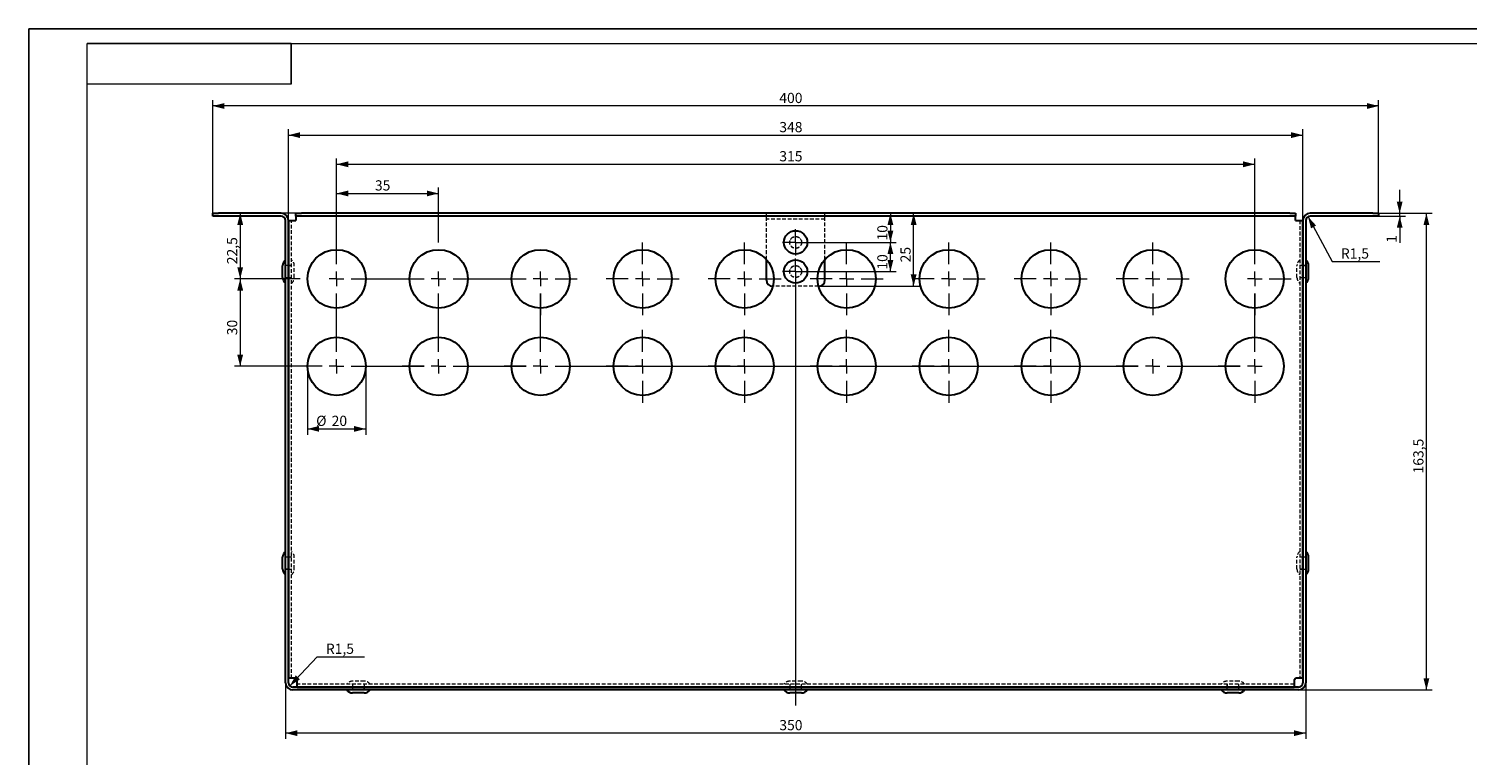
# Model space of a CAD drawing. Units: millimetres. Extents: x 0 to 841, y 0 to 594.
# Drawn here: x 0 to 494, y 345 to 594 of the extents above; entities that cross this region are included whole.
import ezdxf

# ---------------------------------------------------------------- set-up
doc = ezdxf.new("R2010")
doc.units = ezdxf.units.MM
doc.linetypes.add('HIDDEN', pattern=[1.905, 1.27, -0.635])
doc.layers.add('THICK_LINE', color=7, linetype='Continuous', lineweight=15)
doc.layers.add('THIN_LINE', color=7, linetype='Continuous')
doc.styles.add('SLDTEXTSTYLE0', font='TXT', dxfattribs={"width": 0.663})
doc.dimstyles.new('SLDDIMSTYLE0', dxfattribs={"dimtxt": 3.5, "dimasz": 4, "dimexe": 0, "dimexo": 0.0625, "dimgap": 0.875, "dimtad": 2, "dimdec": 1, "dimrnd": 1e-09, "dimzin": 12, "dimdsep": 46, "dimtxsty": 'SLDTEXTSTYLE0', "dimsah": 1, "dimcen": 0.09, "dimadec": 0, "dimazin": 3, "dimtfac": 1, "dimtofl": 0, "dimtmove": 0, "dimatfit": 3, "dimfxl": 1, "dimfrac": 2, "dimtolj": 1, "dimtzin": 12, "dimarcsym": 0})
doc.dimstyles.new('SLDDIMSTYLE1', dxfattribs={"dimtxt": 3.5, "dimasz": 4, "dimexe": 0, "dimexo": 0.0625, "dimgap": 0.875, "dimtad": 2, "dimrnd": 1e-09, "dimzin": 12, "dimdsep": 46, "dimtxsty": 'SLDTEXTSTYLE0', "dimsah": 1, "dimcen": 0.09, "dimadec": 0, "dimazin": 3, "dimtfac": 1, "dimtofl": 0, "dimtmove": 0, "dimatfit": 3, "dimfxl": 1, "dimfrac": 2, "dimtolj": 1, "dimtzin": 12, "dimarcsym": 0})
doc.dimstyles.new('SLDDIMSTYLE2', dxfattribs={"dimtxt": 3.5, "dimasz": 4, "dimexe": 0, "dimexo": 0.0625, "dimgap": 0.875, "dimtad": 0, "dimtih": 1, "dimtoh": 1, "dimdec": 1, "dimrnd": 1e-09, "dimzin": 12, "dimdsep": 46, "dimtxsty": 'SLDTEXTSTYLE0', "dimsah": 1, "dimcen": 0, "dimadec": 0, "dimazin": 3, "dimtfac": 1, "dimtofl": 0, "dimtmove": 1, "dimatfit": 3, "dimfxl": 1, "dimfrac": 2, "dimtolj": 1, "dimtzin": 12, "dimarcsym": 0})
doc.dimstyles.new('SLDDIMSTYLE3', dxfattribs={"dimtxt": 3.5, "dimasz": 4, "dimexe": 0, "dimexo": 0.0625, "dimgap": 0.875, "dimtad": 2, "dimrnd": 1e-09, "dimzin": 12, "dimdsep": 46, "dimtxsty": 'SLDTEXTSTYLE0', "dimsah": 1, "dimcen": 0.09, "dimadec": 0, "dimazin": 3, "dimtfac": 1, "dimtmove": 0, "dimatfit": 0, "dimfxl": 1, "dimfrac": 2, "dimtolj": 1, "dimtzin": 12, "dimarcsym": 0})

# ---------------------------------------------------------------- blocks, each defined once
blk = doc.blocks.new('_D')
at = {"layer": 'THICK_LINE'}
for p, q in [((463.1, 530.73), (481.51, 530.73)), ((479.51, 367.23), (479.51, 530.73)), ((435.6, 367.23), (481.51, 367.23))]:
    blk.add_line(p, q, dxfattribs=at)
for points in [[(479.51, 530.73), (478.51, 526.73), (480.51, 526.73)], [(479.51, 367.23), (480.51, 371.23), (478.51, 371.23)]]:
    blk.add_solid(points, dxfattribs=at)
at = {"layer": 'THICK_LINE', "insert": (475, 441.48, 0.1), "char_height": 3.5, "attachment_point": 1, "rotation": 90, "style": 'SLDTEXTSTYLE0'}
blk.add_mtext('163,5', dxfattribs=at)
blk = doc.blocks.new('_D_1')
at = {"layer": 'THICK_LINE'}
for p, q in [((88.1, 369.73), (88.1, 350.41)), ((438.1, 369.73), (438.1, 350.41)), ((438.1, 352.41), (88.1, 352.41))]:
    blk.add_line(p, q, dxfattribs=at)
for points in [[(88.1, 352.41), (92.1, 351.41), (92.1, 353.41)], [(438.1, 352.41), (434.1, 353.41), (434.1, 351.41)]]:
    blk.add_solid(points, dxfattribs=at)
at = {"layer": 'THICK_LINE', "insert": (257.5, 356.92, 0.1), "char_height": 3.5, "attachment_point": 1, "style": 'SLDTEXTSTYLE0'}
blk.add_mtext('350', dxfattribs=at)
blk = doc.blocks.new('_D_2')
at = {"layer": 'THICK_LINE'}
for p, q in [((105.6, 520.73), (105.6, 549.52)), ((420.6, 520.73), (420.6, 549.52)), ((105.6, 547.52), (420.6, 547.52))]:
    blk.add_line(p, q, dxfattribs=at)
for points in [[(105.6, 547.52), (109.6, 546.52), (109.6, 548.52)], [(420.6, 547.52), (416.6, 548.52), (416.6, 546.52)]]:
    blk.add_solid(points, dxfattribs=at)
at = {"layer": 'THICK_LINE', "insert": (257.5, 552.03, 0.1), "char_height": 3.5, "attachment_point": 1, "style": 'SLDTEXTSTYLE0'}
blk.add_mtext('315', dxfattribs=at)
blk = doc.blocks.new('_D_3')
at = {"layer": 'THICK_LINE'}
for p, q in [((105.6, 520.73), (105.6, 539.52)), ((140.6, 520.73), (140.6, 539.52)), ((105.6, 537.52), (140.6, 537.52))]:
    blk.add_line(p, q, dxfattribs=at)
for points in [[(105.6, 537.52), (109.6, 536.52), (109.6, 538.52)], [(140.6, 537.52), (136.6, 538.52), (136.6, 536.52)]]:
    blk.add_solid(points, dxfattribs=at)
at = {"layer": 'THICK_LINE', "insert": (118.76, 542.03, 0.1), "char_height": 3.5, "attachment_point": 1, "style": 'SLDTEXTSTYLE0'}
blk.add_mtext('35', dxfattribs=at)
blk = doc.blocks.new('_D_4')
at = {"layer": 'THICK_LINE'}
for p, q in [((295.62, 530.73), (295.62, 520.73)), ((267.6, 520.73), (297.62, 520.73))]:
    blk.add_line(p, q, dxfattribs=at)
for points in [[(295.62, 530.73), (294.62, 526.73), (296.62, 526.73)], [(295.62, 520.73), (296.62, 524.73), (294.62, 524.73)]]:
    blk.add_solid(points, dxfattribs=at)
at = {"layer": 'THICK_LINE', "insert": (291.11, 521.38, 0.1), "char_height": 3.5, "attachment_point": 1, "rotation": 90, "style": 'SLDTEXTSTYLE0'}
blk.add_mtext('10', dxfattribs=at)
blk = doc.blocks.new('_D_5')
at = {"layer": 'THICK_LINE'}
for p, q in [((267.6, 520.73), (297.62, 520.73)), ((295.62, 510.73), (295.62, 520.73)), ((267.6, 510.73), (297.62, 510.73))]:
    blk.add_line(p, q, dxfattribs=at)
for points in [[(295.62, 520.73), (294.62, 516.73), (296.62, 516.73)], [(295.62, 510.73), (296.62, 514.73), (294.62, 514.73)]]:
    blk.add_solid(points, dxfattribs=at)
at = {"layer": 'THICK_LINE', "insert": (291.11, 511.38, 0.1), "char_height": 3.5, "attachment_point": 1, "rotation": 90, "style": 'SLDTEXTSTYLE0'}
blk.add_mtext('10', dxfattribs=at)
blk = doc.blocks.new('_D_6')
at = {"layer": 'THICK_LINE'}
for p, q in [((93.6, 530.73), (70.54, 530.73)), ((72.54, 530.73), (72.54, 508.23)), ((93.1, 508.23), (70.54, 508.23))]:
    blk.add_line(p, q, dxfattribs=at)
for points in [[(72.54, 530.73), (71.54, 526.73), (73.54, 526.73)], [(72.54, 508.23), (73.54, 512.23), (71.54, 512.23)]]:
    blk.add_solid(points, dxfattribs=at)
at = {"layer": 'THICK_LINE', "insert": (68.03, 513.24, 0.1), "char_height": 3.5, "attachment_point": 1, "rotation": 90, "style": 'SLDTEXTSTYLE0'}
blk.add_mtext('22,5', dxfattribs=at)
blk = doc.blocks.new('_D_7')
at = {"layer": 'THICK_LINE'}
for p, q in [((93.1, 508.23), (70.54, 508.23)), ((72.54, 508.23), (72.54, 478.23)), ((93.1, 478.23), (70.54, 478.23))]:
    blk.add_line(p, q, dxfattribs=at)
for points in [[(72.54, 508.23), (71.54, 504.23), (73.54, 504.23)], [(72.54, 478.23), (73.54, 482.23), (71.54, 482.23)]]:
    blk.add_solid(points, dxfattribs=at)
at = {"layer": 'THICK_LINE', "insert": (68.03, 488.88, 0.1), "char_height": 3.5, "attachment_point": 1, "rotation": 90, "style": 'SLDTEXTSTYLE0'}
blk.add_mtext('30', dxfattribs=at)
blk = doc.blocks.new('_D_8')
at = {"layer": 'THICK_LINE'}
for p, q in [((303.59, 505.73), (303.59, 530.73)), ((271.1, 505.73), (305.59, 505.73))]:
    blk.add_line(p, q, dxfattribs=at)
for points in [[(303.59, 530.73), (302.59, 526.73), (304.59, 526.73)], [(303.59, 505.73), (304.59, 509.73), (302.59, 509.73)]]:
    blk.add_solid(points, dxfattribs=at)
at = {"layer": 'THICK_LINE', "insert": (299.07, 513.88, 0.1), "char_height": 3.5, "attachment_point": 1, "rotation": 90, "style": 'SLDTEXTSTYLE0'}
blk.add_mtext('25', dxfattribs=at)
blk = doc.blocks.new('_D_9')
at = {"layer": 'THICK_LINE'}
for p, q in [((89.1, 528.23), (89.1, 559.52)), ((437.1, 528.23), (437.1, 559.52)), ((89.1, 557.52), (437.1, 557.52))]:
    blk.add_line(p, q, dxfattribs=at)
for points in [[(89.1, 557.52), (93.1, 556.52), (93.1, 558.52)], [(437.1, 557.52), (433.1, 558.52), (433.1, 556.52)]]:
    blk.add_solid(points, dxfattribs=at)
at = {"layer": 'THICK_LINE', "insert": (257.5, 562.03, 0.1), "char_height": 3.5, "attachment_point": 1, "style": 'SLDTEXTSTYLE0'}
blk.add_mtext('348', dxfattribs=at)
blk = doc.blocks.new('_D_10')
at = {"layer": 'THICK_LINE'}
for p, q in [((63.1, 530.73), (63.1, 569.52)), ((463.1, 530.73), (463.1, 569.52)), ((463.1, 567.52), (63.1, 567.52))]:
    blk.add_line(p, q, dxfattribs=at)
for points in [[(63.1, 567.52), (67.1, 566.52), (67.1, 568.52)], [(463.1, 567.52), (459.1, 568.52), (459.1, 566.52)]]:
    blk.add_solid(points, dxfattribs=at)
at = {"layer": 'THICK_LINE', "insert": (257.5, 572.03, 0.1), "char_height": 3.5, "attachment_point": 1, "style": 'SLDTEXTSTYLE0'}
blk.add_mtext('400', dxfattribs=at)
blk = doc.blocks.new('_D_11')
at = {"layer": 'THICK_LINE'}
for p, q in [((89.58, 368.63), (98.92, 378.6)), ((98.92, 378.6), (115.24, 378.6))]:
    blk.add_line(p, q, dxfattribs=at)
blk.add_solid([(89.58, 368.63), (93.04, 370.87), (91.58, 372.24)], dxfattribs=at)
at = {"layer": 'THICK_LINE', "insert": (101.92, 383.11, 0.1), "char_height": 3.5, "attachment_point": 1, "style": 'SLDTEXTSTYLE0'}
blk.add_mtext('R1,5', dxfattribs=at)
blk = doc.blocks.new('_D_12')
at = {"layer": 'THICK_LINE'}
for p, q in [((438.89, 529.55), (447.16, 514.16)), ((447.16, 514.16), (463.48, 514.16))]:
    blk.add_line(p, q, dxfattribs=at)
blk.add_solid([(438.89, 529.55), (439.91, 525.55), (441.67, 526.5)], dxfattribs=at)
at = {"layer": 'THICK_LINE', "insert": (450.16, 518.68, 0.1), "char_height": 3.5, "attachment_point": 1, "style": 'SLDTEXTSTYLE0'}
blk.add_mtext('R1,5', dxfattribs=at)
blk = doc.blocks.new('_D_13')
at = {"layer": 'THICK_LINE'}
for p, q in [((470.34, 530.73), (470.34, 538.73)), ((463.1, 530.73), (472.34, 530.73)), ((463.1, 529.73), (472.34, 529.73)), ((470.34, 529.73), (470.34, 530.73)), ((470.34, 529.73), (470.34, 520.61))]:
    blk.add_line(p, q, dxfattribs=at)
for points in [[(470.34, 530.73), (471.34, 534.73), (469.34, 534.73)], [(470.34, 529.73), (469.34, 525.73), (471.34, 525.73)]]:
    blk.add_solid(points, dxfattribs=at)
at = {"layer": 'THICK_LINE', "insert": (465.82, 520.61, 0.1), "char_height": 3.5, "attachment_point": 1, "rotation": 90, "style": 'SLDTEXTSTYLE0'}
blk.add_mtext('1', dxfattribs=at)
blk = doc.blocks.new('_D_14')
at = {"layer": 'THICK_LINE'}
for p, q in [((95.6, 478.23), (95.6, 454.77)), ((115.6, 478.23), (115.6, 454.77)), ((95.6, 456.77), (115.6, 456.77))]:
    blk.add_line(p, q, dxfattribs=at)
for points in [[(95.6, 456.77), (99.6, 455.77), (99.6, 457.77)], [(115.6, 456.77), (111.6, 457.77), (111.6, 455.77)]]:
    blk.add_solid(points, dxfattribs=at)
at = {"layer": 'THICK_LINE', "char_height": 3.5, "attachment_point": 1, "style": 'SLDTEXTSTYLE0'}
for s, insert in [('%%c', (98.6, 461.28, 0.1)), ('20', (103.91, 461.28, 0.1))]:
    blk.add_mtext(s, dxfattribs=dict(at, insert=insert))
blk = doc.blocks.new('SW_CENTERMARKSYMBOL_0')
at = {"layer": 'THICK_LINE', "color": 0}
for p, q in [((0, 5), (0, 12.5)), ((315, 5), (315, 12.5)), ((0, 0), (-2.5, 0)), ((0, 0), (0, 2.5)), ((0, 0), (2.5, 0)), ((0, 0), (0, -2.5)), ((5, 0), (12.5, 0)), ((5, 0), (30, 0)), ((35, 0), (32.5, 0)), ((35, 0), (35, 2.5)), ((35, 0), (37.5, 0)), ((35, 0), (35, -2.5)), ((40, 0), (47.5, 0)), ((40, 0), (65, 0)), ((70, 0), (67.5, 0)), ((70, 0), (70, 2.5)), ((70, 0), (72.5, 0)), ((70, 0), (70, -2.5)), ((75, 0), (82.5, 0)), ((315, 0), (312.5, 0)), ((315, 0), (315, 2.5)), ((315, 0), (317.5, 0)), ((315, 0), (315, -2.5)), ((320, 0), (327.5, 0)), ((0, -25), (0, -5)), ((35, -25), (35, -5)), ((70, -5), (70, -12.5)), ((70, -25), (70, -5)), ((315, -5), (315, -12.5)), ((315, -25), (315, -5)), ((0, -25), (0, -17.5)), ((0, -30), (0, -27.5)), ((35, -30), (35, -27.5)), ((70, -30), (70, -27.5)), ((280, -30), (280, -27.5)), ((315, -30), (315, -27.5)), ((-5, -30), (-12.5, -30)), ((0, -30), (-2.5, -30)), ((0, -30), (2.5, -30)), ((0, -30), (0, -32.5)), ((5, -30), (30, -30)), ((30, -30), (22.5, -30)), ((35, -30), (32.5, -30)), ((35, -30), (37.5, -30)), ((35, -30), (35, -32.5)), ((40, -30), (65, -30)), ((65, -30), (57.5, -30)), ((70, -30), (67.5, -30)), ((70, -30), (72.5, -30)), ((70, -30), (70, -32.5)), ((75, -30), (275, -30)), ((275, -30), (267.5, -30)), ((280, -30), (277.5, -30)), ((280, -30), (282.5, -30)), ((280, -30), (280, -32.5)), ((285, -30), (292.5, -30)), ((285, -30), (310, -30)), ((310, -30), (302.5, -30)), ((315, -30), (312.5, -30)), ((315, -30), (317.5, -30)), ((315, -30), (315, -32.5)), ((315, -35), (315, -42.5))]:
    blk.add_line(p, q, dxfattribs=at)
blk = doc.blocks.new('SW_CENTERMARKSYMBOL_1')
at = {"layer": 'THICK_LINE', "color": 0}
for p, q in [((-2.5, 0), (-4.5, 0)), ((0, 0), (-2.5, 0)), ((0, 2.5), (0, 4.5)), ((0, 0), (0, 2.5)), ((0, 0), (0, -2.5)), ((0, 0), (2.5, 0)), ((2.5, 0), (4.5, 0)), ((0, -2.5), (0, -4.5))]:
    blk.add_line(p, q, dxfattribs=at)
blk = doc.blocks.new('SW_CENTERMARKSYMBOL_2')
at = {"layer": 'THICK_LINE', "color": 0}
for p, q in [((-2.5, 0), (-4.5, 0)), ((0, 0), (-2.5, 0)), ((0, 2.5), (0, 4.5)), ((0, 0), (0, 2.5)), ((0, 0), (0, -2.5)), ((0, 0), (2.5, 0)), ((2.5, 0), (4.5, 0)), ((0, -2.5), (0, -148.82))]:
    blk.add_line(p, q, dxfattribs=at)
blk = doc.blocks.new('SW_CENTERMARKSYMBOL_3')
at = {"layer": 'THICK_LINE', "color": 0}
for p, q in [((0, 5), (0, 12.5)), ((-5, 0), (-12.5, 0)), ((0, 0), (-2.5, 0)), ((0, 0), (0, 2.5)), ((0, 0), (0, -2.5)), ((0, 0), (2.5, 0)), ((5, 0), (12.5, 0)), ((0, -5), (0, -12.5))]:
    blk.add_line(p, q, dxfattribs=at)
blk = doc.blocks.new('SW_CENTERMARKSYMBOL_4')
at = {"layer": 'THICK_LINE', "color": 0}
for p, q in [((0, 5), (0, 12.5)), ((-5, 0), (-12.5, 0)), ((0, 0), (-2.5, 0)), ((0, 0), (0, 2.5)), ((0, 0), (0, -2.5)), ((0, 0), (2.5, 0)), ((5, 0), (12.5, 0)), ((0, -5), (0, -12.5))]:
    blk.add_line(p, q, dxfattribs=at)
blk = doc.blocks.new('SW_CENTERMARKSYMBOL_5')
at = {"layer": 'THICK_LINE', "color": 0}
for p, q in [((0, 5), (0, 12.5)), ((-5, 0), (-12.5, 0)), ((0, 0), (-2.5, 0)), ((0, 0), (0, 2.5)), ((0, 0), (0, -2.5)), ((0, 0), (2.5, 0)), ((5, 0), (12.5, 0)), ((0, -5), (0, -12.5))]:
    blk.add_line(p, q, dxfattribs=at)
blk = doc.blocks.new('SW_CENTERMARKSYMBOL_6')
at = {"layer": 'THICK_LINE', "color": 0}
for p, q in [((0, 5), (0, 12.5)), ((-5, 0), (-12.5, 0)), ((0, 0), (-2.5, 0)), ((0, 0), (0, 2.5)), ((0, 0), (0, -2.5)), ((0, 0), (2.5, 0)), ((5, 0), (12.5, 0)), ((0, -5), (0, -12.5))]:
    blk.add_line(p, q, dxfattribs=at)
blk = doc.blocks.new('SW_CENTERMARKSYMBOL_7')
at = {"layer": 'THICK_LINE', "color": 0}
for p, q in [((0, 5), (0, 12.5)), ((-5, 0), (-12.5, 0)), ((0, 0), (-2.5, 0)), ((0, 0), (0, 2.5)), ((0, 0), (0, -2.5)), ((0, 0), (2.5, 0)), ((5, 0), (12.5, 0)), ((0, -5), (0, -12.5))]:
    blk.add_line(p, q, dxfattribs=at)
blk = doc.blocks.new('SW_CENTERMARKSYMBOL_8')
at = {"layer": 'THICK_LINE', "color": 0}
for p, q in [((0, 5), (0, 12.5)), ((-5, 0), (-12.5, 0)), ((0, 0), (-2.5, 0)), ((0, 0), (0, 2.5)), ((0, 0), (0, -2.5)), ((0, 0), (2.5, 0)), ((5, 0), (12.5, 0)), ((0, -5), (0, -12.5))]:
    blk.add_line(p, q, dxfattribs=at)
blk = doc.blocks.new('SW_CENTERMARKSYMBOL_9')
at = {"layer": 'THICK_LINE', "color": 0}
for p, q in [((0, 5), (0, 12.5)), ((-5, 0), (-12.5, 0)), ((0, 0), (-2.5, 0)), ((0, 0), (0, 2.5)), ((0, 0), (0, -2.5)), ((0, 0), (2.5, 0)), ((5, 0), (12.5, 0)), ((0, -5), (0, -12.5))]:
    blk.add_line(p, q, dxfattribs=at)
blk = doc.blocks.new('SW_CENTERMARKSYMBOL_10')
at = {"layer": 'THICK_LINE', "color": 0}
for p, q in [((0, 5), (0, 12.5)), ((-5, 0), (-12.5, 0)), ((0, 0), (-2.5, 0)), ((0, 0), (0, 2.5)), ((0, 0), (0, -2.5)), ((0, 0), (2.5, 0)), ((5, 0), (12.5, 0)), ((0, -5), (0, -12.5))]:
    blk.add_line(p, q, dxfattribs=at)
blk = doc.blocks.new('SW_CENTERMARKSYMBOL_11')
at = {"layer": 'THICK_LINE', "color": 0}
for p, q in [((0, 5), (0, 12.5)), ((-5, 0), (-12.5, 0)), ((0, 0), (-2.5, 0)), ((0, 0), (0, 2.5)), ((0, 0), (0, -2.5)), ((0, 0), (2.5, 0)), ((5, 0), (12.5, 0)), ((0, -5), (0, -12.5))]:
    blk.add_line(p, q, dxfattribs=at)
blk = doc.blocks.new('SW_CENTERMARKSYMBOL_12')
at = {"layer": 'THICK_LINE', "color": 0}
for p, q in [((0, 5), (0, 12.5)), ((-5, 0), (-12.5, 0)), ((0, 0), (-2.5, 0)), ((0, 0), (0, 2.5)), ((0, 0), (0, -2.5)), ((0, 0), (2.5, 0)), ((5, 0), (12.5, 0)), ((0, -5), (0, -12.5))]:
    blk.add_line(p, q, dxfattribs=at)
blk = doc.blocks.new('SW_CENTERMARKSYMBOL_13')
at = {"layer": 'THICK_LINE', "color": 0}
for p, q in [((0, 5), (0, 12.5)), ((-5, 0), (-12.5, 0)), ((0, 0), (-2.5, 0)), ((0, 0), (0, 2.5)), ((0, 0), (0, -2.5)), ((0, 0), (2.5, 0)), ((5, 0), (12.5, 0)), ((0, -5), (0, -12.5))]:
    blk.add_line(p, q, dxfattribs=at)

msp = doc.modelspace()

# ---------------------------------------------------------------- linework, layer by layer
at = {"color": 7, "linetype": 'Continuous', "lineweight": 30}
for p, q in [((63.104, 529.728), (63.104, 530.728)), ((63.104, 530.728), (65.104, 530.728)), ((65.104, 529.728), (63.104, 529.728)), ((86.604, 530.728), (65.104, 530.728)), ((86.604, 529.728), (65.104, 529.728)), ((88.104, 369.728), (88.104, 528.228)), ((89.104, 528.228), (89.104, 371.228)), ((89.104, 528.228), (91.604, 528.228)), ((89.104, 369.728), (89.104, 528.228)), ((91.604, 529.728), (91.604, 530.728)), ((91.604, 530.728), (93.604, 530.728)), ((93.604, 529.728), (91.604, 529.728)), ((91.604, 529.728), (91.604, 528.228)), ((432.604, 530.728), (93.604, 530.728)), ((432.604, 529.728), (93.604, 529.728)), ((432.604, 530.728), (434.604, 530.728)), ((434.604, 529.728), (432.604, 529.728)), ((434.604, 530.728), (434.604, 529.728)), ((434.604, 528.228), (434.604, 529.728)), ((434.604, 528.228), (437.104, 528.228)), ((437.104, 371.228), (437.104, 528.228)), ((437.104, 528.228), (437.104, 369.728)), ((438.104, 528.228), (438.104, 369.728)), ((461.104, 530.728), (439.604, 530.728)), ((461.104, 529.728), (439.604, 529.728)), ((461.104, 530.728), (463.104, 530.728)), ((463.104, 529.728), (461.104, 529.728)), ((463.104, 530.728), (463.104, 529.728)), ((253.104, 507.728), (253.104, 514.842)), ((273.104, 507.728), (273.104, 514.842)), ((87.104, 508.728), (87.104, 512.728)), ((439.104, 508.728), (439.104, 512.728)), ((255.286, 505.728), (255.104, 505.728)), ((271.104, 505.728), (270.921, 505.728)), ((87.104, 408.728), (87.104, 412.728)), ((439.104, 408.728), (439.104, 412.728)), ((91.604, 371.228), (89.104, 371.228)), ((92.104, 368.228), (92.104, 370.728)), ((434.104, 370.728), (434.104, 368.228)), ((437.104, 371.228), (434.604, 371.228)), ((435.604, 368.228), (90.604, 368.228)), ((435.604, 367.228), (90.604, 367.228)), ((92.104, 368.228), (434.104, 368.228)), ((115.104, 366.228), (111.104, 366.228)), ((265.104, 366.228), (261.104, 366.228)), ((415.104, 366.228), (411.104, 366.228))]:
    msp.add_line(p, q, dxfattribs=at)
at = {"color": 7, "linetype": 'HIDDEN', "lineweight": 0}
for p, q in [((90.104, 371.228), (90.104, 528.228)), ((253.104, 528.228), (253.104, 530.728)), ((273.104, 528.728), (253.104, 528.728)), ((253.104, 514.842), (253.104, 528.228)), ((273.104, 528.228), (273.104, 530.728)), ((273.104, 514.842), (273.104, 528.228)), ((436.104, 528.228), (436.104, 371.228)), ((89.104, 512.778), (88.104, 512.778)), ((90.104, 512.728), (88.104, 512.728)), ((88.104, 508.728), (90.104, 508.728)), ((88.104, 508.678), (89.104, 508.678)), ((90.104, 512.778), (89.104, 512.778)), ((89.104, 508.678), (90.104, 508.678)), ((91.104, 508.728), (91.104, 512.728)), ((435.104, 508.728), (435.104, 512.728)), ((437.104, 512.778), (436.104, 512.778)), ((438.104, 512.728), (436.104, 512.728)), ((436.104, 508.728), (438.104, 508.728)), ((436.104, 508.678), (437.104, 508.678)), ((438.104, 512.778), (437.104, 512.778)), ((437.104, 508.678), (438.104, 508.678)), ((270.921, 505.728), (255.286, 505.728)), ((89.104, 412.778), (88.104, 412.778)), ((90.104, 412.728), (88.104, 412.728)), ((90.104, 412.778), (89.104, 412.778)), ((91.104, 408.728), (91.104, 412.728)), ((435.104, 408.728), (435.104, 412.728)), ((437.104, 412.778), (436.104, 412.778)), ((438.104, 412.728), (436.104, 412.728)), ((438.104, 412.778), (437.104, 412.778)), ((88.104, 408.728), (90.104, 408.728)), ((88.104, 408.678), (89.104, 408.678)), ((89.104, 408.678), (90.104, 408.678)), ((436.104, 408.728), (438.104, 408.728)), ((436.104, 408.678), (437.104, 408.678)), ((437.104, 408.678), (438.104, 408.678)), ((115.104, 370.228), (111.104, 370.228)), ((265.104, 370.228), (261.104, 370.228)), ((415.104, 370.228), (411.104, 370.228)), ((434.104, 369.228), (92.104, 369.228)), ((111.054, 369.228), (111.054, 368.228)), ((111.054, 368.228), (111.054, 367.228)), ((111.104, 369.228), (111.104, 367.228)), ((115.104, 367.228), (115.104, 369.228)), ((115.154, 368.228), (115.154, 369.228)), ((115.154, 367.228), (115.154, 368.228)), ((261.054, 369.228), (261.054, 368.228)), ((261.054, 368.228), (261.054, 367.228)), ((261.104, 369.228), (261.104, 367.228)), ((265.104, 367.228), (265.104, 369.228)), ((265.154, 368.228), (265.154, 369.228)), ((265.154, 367.228), (265.154, 368.228)), ((411.054, 369.228), (411.054, 368.228)), ((411.054, 368.228), (411.054, 367.228)), ((411.104, 369.228), (411.104, 367.228)), ((415.104, 367.228), (415.104, 369.228)), ((415.154, 368.228), (415.154, 369.228)), ((415.154, 367.228), (415.154, 368.228))]:
    msp.add_line(p, q, dxfattribs=at)
at = {"color": 7, "linetype": 'Continuous', "lineweight": 30}
for centre, radius in [((263.104, 520.728), 4), ((105.604, 508.228), 10), ((140.604, 508.228), 10), ((175.604, 508.228), 10), ((210.604, 508.228), 10), ((245.604, 508.228), 10), ((280.604, 508.228), 10), ((315.604, 508.228), 10), ((350.604, 508.228), 10), ((385.604, 508.228), 10), ((420.604, 508.228), 10), ((263.104, 510.728), 4), ((105.604, 478.228), 10), ((140.604, 478.228), 10), ((175.604, 478.228), 10), ((210.604, 478.228), 10), ((245.604, 478.228), 10), ((280.604, 478.228), 10), ((315.604, 478.228), 10), ((350.604, 478.228), 10), ((385.604, 478.228), 10), ((420.604, 478.228), 10)]:
    msp.add_circle(centre, radius, dxfattribs=at)
at = {"color": 7, "linetype": 'HIDDEN', "lineweight": 0}
for centre, radius in [((263.104, 520.728), 2.05), ((263.104, 520.728), 2), ((263.104, 510.728), 2.05), ((263.104, 510.728), 2)]:
    msp.add_circle(centre, radius, dxfattribs=at)
at = {"color": 7, "linetype": 'Continuous', "lineweight": 30}
for centre, radius, start, end in [((86.604, 528.228), 2.5, 0, 90), ((86.604, 528.228), 1.5, 0, 90), ((439.604, 528.228), 2.5, 90, 180), ((439.604, 528.228), 1.5, 90, 180), ((89.604, 512.728), 2.5, 126.8699, 180), ((436.604, 512.728), 2.5, 0, 53.1301), ((89.604, 508.728), 2.5, 180, 233.1301), ((436.604, 508.728), 2.5, 306.8699, 360), ((255.104, 507.728), 2, 180, 270), ((271.104, 507.728), 2, 270, 0), ((89.604, 412.728), 2.5, 126.8699, 180), ((436.604, 412.728), 2.5, 0, 53.1301), ((89.604, 408.728), 2.5, 180, 233.1301), ((436.604, 408.728), 2.5, 306.8699, 0), ((92.104, 371.228), 0.5, 180, 270), ((434.104, 371.228), 0.5, 270, 0), ((90.604, 369.728), 2.5, 180, 270), ((90.604, 369.728), 1.5, 180, 270), ((111.104, 368.728), 2.5, 216.8699, 270), ((115.104, 368.728), 2.5, 270, 323.1301), ((261.104, 368.728), 2.5, 216.8699, 270), ((265.104, 368.728), 2.5, 270, 323.1301), ((411.104, 368.728), 2.5, 216.8699, 270), ((415.104, 368.728), 2.5, 270, 323.1301), ((435.604, 369.728), 2.5, 270, 0), ((435.604, 369.728), 1.5, 270, 0)]:
    msp.add_arc(centre, radius, start, end, dxfattribs=at)
at = {"color": 7, "linetype": 'HIDDEN', "lineweight": 0}
for centre, start, end in [((88.604, 512.728), 0, 53.1301), ((437.604, 512.728), 126.8699, 180), ((88.604, 508.728), 306.8699, 360), ((437.604, 508.728), 180, 233.1301), ((88.604, 412.728), 0, 53.1301), ((437.604, 412.728), 126.8699, 180), ((88.604, 408.728), 306.8699, 0), ((437.604, 408.728), 180, 233.1301), ((111.104, 367.728), 90, 143.1301), ((115.104, 367.728), 36.8699, 90), ((261.104, 367.728), 90, 143.1301), ((265.104, 367.728), 36.8699, 90), ((411.104, 367.728), 90, 143.1301), ((415.104, 367.728), 36.8699, 90)]:
    msp.add_arc(centre, 2.5, start, end, dxfattribs=at)
at = {"layer": 'THICK_LINE'}
for p, q in [((90, 589), (20, 589)), ((20, 575), (20, 589)), ((20, 5), (20, 589)), ((20, 589), (836, 589)), ((90, 575), (90, 589)), ((90, 589), (90, 575)), ((90, 575), (20, 575)), ((90, 575), (20, 575))]:
    msp.add_line(p, q, dxfattribs=at)
at = {"layer": 'THIN_LINE'}
for p, q in [((0, 0), (0, 594)), ((0, 594), (841, 594))]:
    msp.add_line(p, q, dxfattribs=at)

# ---------------------------------------------------------------- block references
at = {"layer": 'THICK_LINE'}
for name, p in [('SW_CENTERMARKSYMBOL_1', (263.104, 520.728)), ('SW_CENTERMARKSYMBOL_0', (105.604, 508.228)), ('SW_CENTERMARKSYMBOL_8', (210.604, 508.228)), ('SW_CENTERMARKSYMBOL_9', (245.604, 508.228)), ('SW_CENTERMARKSYMBOL_10', (280.604, 508.228)), ('SW_CENTERMARKSYMBOL_11', (315.604, 508.228)), ('SW_CENTERMARKSYMBOL_12', (350.604, 508.228)), ('SW_CENTERMARKSYMBOL_13', (385.604, 508.228)), ('SW_CENTERMARKSYMBOL_2', (263.104, 510.728)), ('SW_CENTERMARKSYMBOL_3', (210.604, 478.228)), ('SW_CENTERMARKSYMBOL_4', (245.604, 478.228)), ('SW_CENTERMARKSYMBOL_5', (280.604, 478.228)), ('SW_CENTERMARKSYMBOL_6', (315.604, 478.228)), ('SW_CENTERMARKSYMBOL_7', (350.604, 478.228))]:
    msp.add_blockref(name, p, dxfattribs=at)

# ---------------------------------------------------------------- dimensions: what is measured, and where the dimension line sits
for base, p1, p2, picture, middle in [((63.104, 567.52), (463.104, 530.728), (63.104, 530.728), '_D_10', (263.104, 567.52)), ((437.104, 557.52), (89.104, 528.228), (437.104, 528.228), '_D_9', (263.104, 557.52)), ((88.104, 352.413), (438.104, 369.728), (88.104, 369.728), '_D_1', (263.104, 352.413))]:
    dim = msp.add_linear_dim(base=base, p1=p1, p2=p2, dimstyle='SLDDIMSTYLE1', dxfattribs=at)
    dim.commit()
    dim.dimension.update_dxf_attribs({"geometry": picture, "text_midpoint": middle, "dimtype": 160})
for base, p1, p2, angle, dimstyle, picture, middle in [((420.604, 547.52), (105.604, 520.728), (420.604, 520.728), 0, 'SLDDIMSTYLE1', '_D_2', (263.104, 547.52)), ((140.604, 537.52), (105.604, 520.728), (140.604, 520.728), 0, 'SLDDIMSTYLE1', '_D_3', (123.104, 537.52)), ((470.336, 530.728), (463.104, 529.728), (463.104, 530.728), 90, 'SLDDIMSTYLE3', '_D_13', (470.336, 523.698)), ((72.544, 508.228), (93.604, 530.728), (93.104, 508.228), 90, 'SLDDIMSTYLE0', '_D_6', (72.544, 519.478)), ((295.622, 520.728), (432.604, 530.728), (267.604, 520.728), 90, 'SLDDIMSTYLE1', '_D_4', (295.622, 525.728)), ((303.586, 530.728), (271.104, 505.728), (432.604, 530.728), 90, 'SLDDIMSTYLE1', '_D_8', (303.586, 518.228)), ((479.513, 530.728), (435.604, 367.228), (463.104, 530.728), 90, 'SLDDIMSTYLE0', '_D', (479.513, 448.978)), ((295.622, 520.728), (267.604, 510.728), (267.604, 520.728), 90, 'SLDDIMSTYLE1', '_D_5', (295.622, 515.728)), ((72.544, 478.228), (93.104, 508.228), (93.104, 478.228), 90, 'SLDDIMSTYLE1', '_D_7', (72.544, 493.228))]:
    dim = msp.add_linear_dim(base=base, p1=p1, p2=p2, angle=angle, dimstyle=dimstyle, dxfattribs=at)
    dim.commit()
    dim.dimension.update_dxf_attribs({"geometry": picture, "text_midpoint": middle, "dimtype": 160})
for center, mpoint, picture, middle in [((439.604, 528.228), (438.893, 529.549), '_D_12', (456.824, 516.959)), ((90.604, 369.728), (89.578, 368.633), '_D_11', (108.579, 381.397))]:
    dim = msp.add_radius_dim(center=center, mpoint=mpoint, dimstyle='SLDDIMSTYLE2', dxfattribs=at)
    dim.commit()
    dim.dimension.update_dxf_attribs({"geometry": picture, "text_midpoint": middle, "dimtype": 164})
dim = msp.add_linear_dim(base=(115.604, 456.768), p1=(95.604, 478.228), p2=(115.604, 478.228), text='%%c<>', dimstyle='SLDDIMSTYLE1', dxfattribs=at)
dim.commit()
dim.dimension.update_dxf_attribs({"geometry": '_D_14', "text_midpoint": (105.604, 456.768), "dimtype": 160})

doc.saveas('drawing.dxf')
